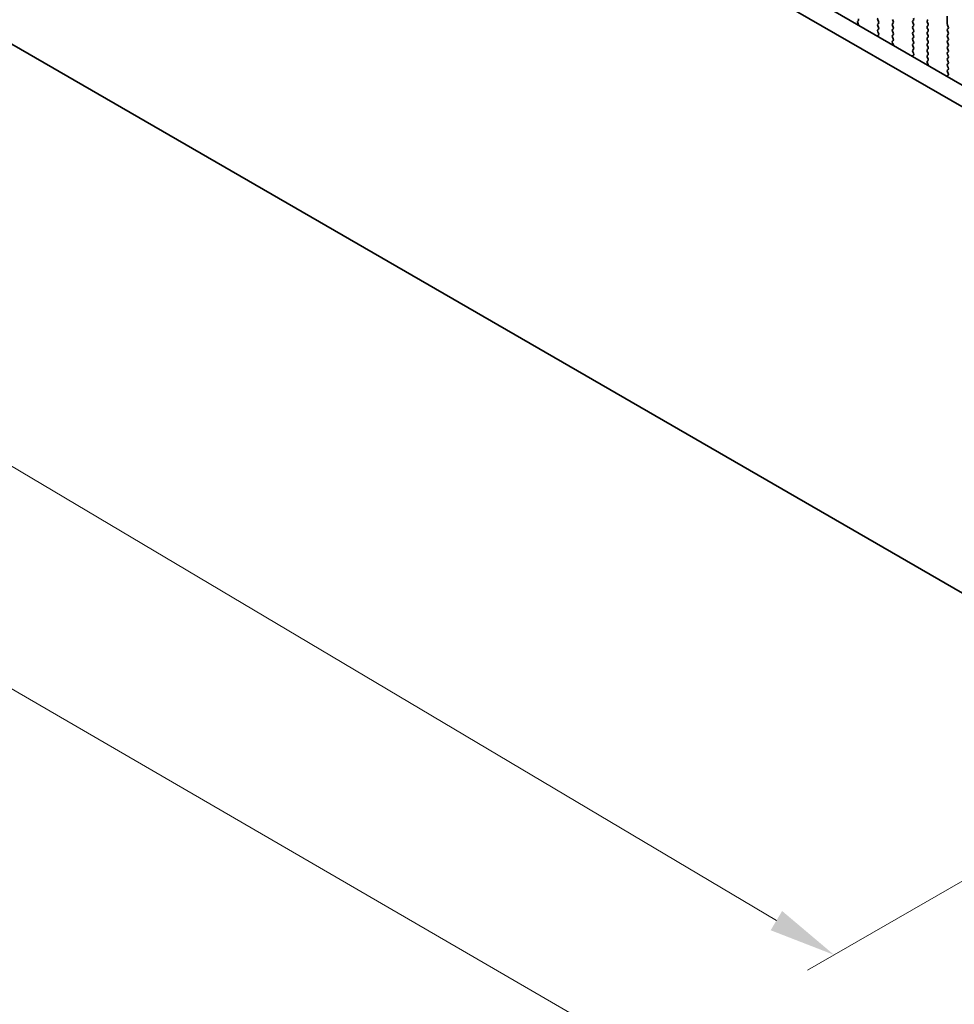
# Model space of a CAD drawing. Units: millimetres. Extents: x 43 to 7914, y 24 to 1429.
# Drawn here: x 233 to 338, y 309 to 419 of the extents above; entities that cross this region are included whole.
import ezdxf

# ---------------------------------------------------------------- set-up
doc = ezdxf.new("R2010")
doc.units = ezdxf.units.MM
doc.header["$LTSCALE"] = 3
doc.layers.get('Defpoints').update_dxf_attribs({"lineweight": 25})
doc.layers.add('Dimension (ISO)', color=7, linetype='Continuous', lineweight=18)
doc.layers.add('Visible (ISO)', color=7, linetype='Continuous', lineweight=35)
doc.styles.add('Note Text (TK)', font='MS PGothic.ttf')
doc.dimstyles.new('Default - Method 1b (TK)', dxfattribs={"dimscale": 3, "dimtxt": 2.5, "dimasz": 2.5, "dimexe": 1, "dimexo": 1.5, "dimgap": 1, "dimtad": 1, "dimtoh": 1, "dimrnd": 1e-08, "dimdsep": 46, "dimtxsty": 'Note Text (TK)', "dimcen": 0.09, "dimdle": 5, "dimclrd": 100, "dimclre": 100, "dimclrt": 7, "dimadec": 1, "dimazin": 1, "dimtfac": 1, "dimtmove": 0, "dimatfit": 3, "dimfxl": 0, "dimtolj": 1, "dimlwd": -1, "dimlwe": -1, "dimarcsym": 0})

# ---------------------------------------------------------------- blocks, each defined once
blk = doc.blocks.new('*D12')
at = {"layer": 'Defpoints', "color": 0, "transparency": 16777216}
for p in [(167.88, 462.24), (371.17, 341.41), (324.23, 314.32)]:
    blk.add_point(p, dxfattribs=at)
at = {"layer": 'Dimension (ISO)', "color": 100, "transparency": 16777216}
for p, q in [((163.41, 459.66), (117.96, 433.43)), ((127.39, 431.31), (317.79, 318.15)), ((366.7, 338.83), (321.26, 312.6))]:
    blk.add_line(p, q, dxfattribs=at)
for points in [[(128.03, 432.39), (126.75, 430.24), (120.94, 435.15)], [(318.43, 319.22), (317.15, 317.07), (324.23, 314.32)]]:
    blk.add_solid(points, dxfattribs=at)
at = {"layer": 'Dimension (ISO)', "color": 7, "transparency": 16777216, "insert": (209.51, 389.56), "char_height": 7.5, "attachment_point": 4, "rotation": 329.2745, "style": 'Note Text (TK)'}
blk.add_mtext('\\A1;{\\H0.816x;\\Q29.274;\\W0.822;287.5}', dxfattribs=at)
blk = doc.blocks.new('*D13')
at = {"layer": 'Defpoints', "color": 0, "transparency": 16777216}
for p in [(160.1, 461.78), (384.24, 332.03), (318.5, 294.07)]:
    blk.add_point(p, dxfattribs=at)
at = {"layer": 'Dimension (ISO)', "color": 100, "transparency": 16777216}
for p, q in [((155.6, 459.18), (91.57, 422.21)), ((101.05, 420.18), (312.01, 297.84)), ((379.75, 329.43), (315.5, 292.34))]:
    blk.add_line(p, q, dxfattribs=at)
for points in [[(101.68, 421.26), (100.43, 419.1), (94.57, 423.94)], [(312.64, 298.92), (311.39, 296.76), (318.5, 294.07)]]:
    blk.add_solid(points, dxfattribs=at)
at = {"layer": 'Dimension (ISO)', "color": 7, "transparency": 16777216, "insert": (193.09, 374.41), "char_height": 7.5, "attachment_point": 4, "rotation": 329.8893, "style": 'Note Text (TK)'}
blk.add_mtext('\\A1;{\\H0.816x;\\Q29.889;\\W0.817;※320}', dxfattribs=at)

msp = doc.modelspace()

# ---------------------------------------------------------------- linework, layer by layer
at = {"layer": 'Visible (ISO)'}
for p, q in [((185.3577, 499.9282), (356.4792, 401.1311)), ((355.8108, 399.0675), (183.2364, 498.7034)), ((177.7051, 447.5999), (361.342, 341.5771)), ((336.8755, 419.1854), (336.8755, 418.2873)), ((326.8667, 418.6176), (326.9477, 418.6955)), ((326.9738, 418.213), (326.8718, 418.4114)), ((329.1256, 418.7445), (329.2104, 418.5649)), ((329.2104, 418.3689), (329.1256, 418.2873)), ((329.1256, 418.0913), (329.2104, 417.9117)), ((330.8368, 418.6057), (330.7519, 418.7853)), ((330.7519, 418.3281), (330.8368, 418.4098)), ((330.8368, 417.9525), (330.7519, 418.1322)), ((333.0995, 418.7364), (333.0147, 418.6547)), ((333.0147, 418.4587), (333.0995, 418.2791)), ((333.0995, 418.0832), (333.0147, 418.0015)), ((334.641, 418.6955), (334.7259, 418.7772)), ((334.7259, 418.3199), (334.641, 418.4996)), ((334.641, 418.0423), (334.7259, 418.124)), ((336.9038, 418.173), (336.9886, 417.9933)), ((329.2015, 417.0664), (329.0995, 416.9857)), ((329.2104, 417.7157), (329.1256, 417.6341)), ((329.1256, 417.4381), (329.2066, 417.2667)), ((330.7519, 417.6749), (330.8368, 417.7566)), ((330.8368, 417.2993), (330.7519, 417.479)), ((330.7519, 417.0217), (330.8368, 417.1034)), ((330.8368, 416.6461), (330.7519, 416.8258)), ((333.0147, 417.8056), (333.0995, 417.6259)), ((333.0995, 417.43), (333.0147, 417.3483)), ((333.0147, 417.1524), (333.0995, 416.9727)), ((334.7259, 417.6667), (334.641, 417.8464)), ((334.641, 417.3891), (334.7259, 417.4708)), ((334.7259, 417.0136), (334.641, 417.1932)), ((336.9886, 417.7974), (336.9038, 417.7157)), ((336.9038, 417.5198), (336.9886, 417.3401)), ((336.9886, 417.1442), (336.9038, 417.0625)), ((336.9038, 416.8666), (336.9886, 416.687)), ((330.7558, 416.3723), (330.8368, 416.4502)), ((330.8628, 415.9677), (330.7609, 416.166)), ((333.0995, 416.7768), (333.0147, 416.6951)), ((333.0147, 416.4992), (333.0995, 416.3195)), ((333.0995, 416.1236), (333.0147, 416.0419)), ((333.0147, 415.846), (333.0995, 415.6663)), ((334.641, 416.7359), (334.7259, 416.8176)), ((334.7259, 416.3604), (334.641, 416.54)), ((334.641, 416.0827), (334.7259, 416.1644)), ((334.7259, 415.7072), (334.641, 415.8868)), ((336.9886, 416.491), (336.9038, 416.4093)), ((336.9038, 416.2134), (336.9886, 416.0338)), ((336.9886, 415.8378), (336.9038, 415.7561)), ((333.0906, 414.821), (332.9886, 414.7403)), ((333.0995, 415.4704), (333.0147, 415.3887)), ((333.0147, 415.1928), (333.0956, 415.0214)), ((334.641, 415.4295), (334.7259, 415.5112)), ((334.7259, 415.054), (334.641, 415.2336)), ((334.641, 414.7763), (334.7259, 414.858)), ((336.9038, 415.5602), (336.9886, 415.3806)), ((336.9886, 415.1846), (336.9038, 415.1029)), ((336.9038, 414.907), (336.9886, 414.7274)), ((334.7259, 414.4008), (334.641, 414.5804)), ((334.6449, 414.1269), (334.7259, 414.2048)), ((334.7519, 413.7223), (334.65, 413.9207)), ((336.9886, 414.5314), (336.9038, 414.4498)), ((336.9038, 414.2538), (336.9886, 414.0742)), ((336.9886, 413.8782), (336.9038, 413.7966)), ((336.9038, 413.6006), (336.9886, 413.421)), ((336.9797, 412.5756), (336.8777, 412.495)), ((336.9886, 413.225), (336.9038, 413.1434)), ((336.9038, 412.9474), (336.9847, 412.776))]:
    msp.add_line(p, q, dxfattribs=at)
for centre, major_axis, start_param, end_param in [((326.9799, 418.4543), (-0.1, 0.1732), 0.14189705, 1.4863217), ((326.8346, 418.8588), (0.1, -0.1732), 0.14189705, 1.42889927), ((326.8657, 418.1701), (-0.1, 0.1732), 4.29247062, 4.62791435), ((329.2387, 418.7772), (-0.1, 0.1732), 0.14189705, 1.42889927), ((329.2387, 418.124), (-0.1, 0.1732), 0.14189705, 1.42889927), ((329.0973, 418.5322), (0.1, -0.1732), 0.14189705, 1.42889927), ((330.8651, 418.1648), (-0.1, 0.1732), 0.14189705, 1.42889927), ((330.7237, 418.5731), (0.1, -0.1732), 0.14189705, 1.42889927), ((330.7237, 417.9199), (0.1, -0.1732), 0.14189705, 1.42889927), ((333.1278, 418.4914), (-0.1, 0.1732), 0.14189705, 1.42889927), ((333.1278, 417.8382), (-0.1, 0.1732), 0.14189705, 1.42889927), ((332.9864, 418.8997), (0.1, -0.1732), 0.14189705, 1.42889927), ((332.9864, 418.2465), (0.1, -0.1732), 0.14189705, 1.42889927), ((334.7542, 418.5322), (-0.1, 0.1732), 0.14189705, 1.42889927), ((334.7542, 417.879), (-0.1, 0.1732), 0.14189705, 1.42889927), ((334.6127, 418.2873), (0.1, -0.1732), 0.14189705, 1.42889927), ((337.0169, 418.2056), (0.1, -0.1732), 3.92699082, 4.57049192), ((336.8755, 417.9607), (0.1, -0.1732), 0.14189705, 1.42889927), ((329.2076, 416.818), (-0.1, 0.1732), 0.08447453, 0.41991909), ((329.2387, 417.4708), (-0.1, 0.1732), 0.14189705, 1.42889927), ((329.0934, 417.2341), (0.1, -0.1732), 0.08447453, 1.42889927), ((329.0973, 417.879), (0.1, -0.1732), 0.14189705, 1.42889927), ((330.8651, 417.5116), (-0.1, 0.1732), 0.14189705, 1.42889927), ((330.8651, 416.8584), (-0.1, 0.1732), 0.14189705, 1.42889927), ((330.7237, 417.2667), (0.1, -0.1732), 0.14189705, 1.42889927), ((333.1278, 417.185), (-0.1, 0.1732), 0.14189705, 1.42889927), ((332.9864, 417.5933), (0.1, -0.1732), 0.14189705, 1.42889927), ((332.9864, 416.9401), (0.1, -0.1732), 0.14189705, 1.42889927), ((334.7542, 417.2258), (-0.1, 0.1732), 0.14189705, 1.42889927), ((334.6127, 417.6341), (0.1, -0.1732), 0.14189705, 1.42889927), ((334.6127, 416.9809), (0.1, -0.1732), 0.14189705, 1.42889927), ((337.0169, 417.5524), (-0.1, 0.1732), 0.14189705, 1.42889927), ((337.0169, 416.8992), (-0.1, 0.1732), 0.14189705, 1.42889927), ((336.8755, 417.3075), (0.1, -0.1732), 0.14189705, 1.42889927), ((330.869, 416.209), (-0.1, 0.1732), 0.14189705, 1.4863217), ((330.7237, 416.6135), (0.1, -0.1732), 0.14189705, 1.42889927), ((330.7548, 415.9248), (-0.1, 0.1732), 4.29247061, 4.62791435), ((333.1278, 416.5318), (-0.1, 0.1732), 0.14189705, 1.42889927), ((333.1278, 415.8786), (-0.1, 0.1732), 0.14189705, 1.42889927), ((332.9864, 416.2869), (0.1, -0.1732), 0.14189705, 1.42889927), ((334.7542, 416.5726), (-0.1, 0.1732), 0.14189705, 1.42889927), ((334.7542, 415.9194), (-0.1, 0.1732), 0.14189705, 1.42889927), ((334.6127, 416.3277), (0.1, -0.1732), 0.14189705, 1.42889927), ((337.0169, 416.246), (-0.1, 0.1732), 0.14189705, 1.42889927), ((337.0169, 415.5928), (-0.1, 0.1732), 0.14189705, 1.42889927), ((336.8755, 416.6543), (0.1, -0.1732), 0.14189705, 1.42889927), ((336.8755, 416.0011), (0.1, -0.1732), 0.14189705, 1.42889927), ((333.0967, 414.5726), (-0.1, 0.1732), 0.08447453, 0.4199191), ((333.1278, 415.2254), (-0.1, 0.1732), 0.14189705, 1.42889927), ((332.9825, 414.9887), (0.1, -0.1732), 0.08447453, 1.42889927), ((332.9864, 415.6337), (0.1, -0.1732), 0.14189705, 1.42889927), ((334.7542, 415.2662), (-0.1, 0.1732), 0.14189705, 1.42889927), ((334.7542, 414.6131), (-0.1, 0.1732), 0.14189705, 1.42889927), ((334.6127, 415.6745), (0.1, -0.1732), 0.14189705, 1.42889927), ((334.6127, 415.0213), (0.1, -0.1732), 0.14189705, 1.42889927), ((337.0169, 414.9396), (-0.1, 0.1732), 0.14189705, 1.42889927), ((336.8755, 415.3479), (0.1, -0.1732), 0.14189705, 1.42889927), ((336.8755, 414.6947), (0.1, -0.1732), 0.14189705, 1.42889927), ((334.7581, 413.9636), (-0.1, 0.1732), 0.14189705, 1.4863217), ((334.6127, 414.3681), (0.1, -0.1732), 0.14189705, 1.42889927), ((334.6439, 413.6794), (-0.1, 0.1732), 4.29247061, 4.62791435), ((337.0169, 414.2865), (-0.1, 0.1732), 0.14189705, 1.42889927), ((337.0169, 413.6333), (-0.1, 0.1732), 0.14189705, 1.42889927), ((336.8755, 414.0415), (0.1, -0.1732), 0.14189705, 1.42889927), ((336.9858, 412.3273), (-0.1, 0.1732), 0.08447453, 0.4199191), ((337.0169, 412.9801), (-0.1, 0.1732), 0.14189705, 1.42889927), ((336.8716, 412.7433), (0.1, -0.1732), 0.08447453, 1.42889927), ((336.8755, 413.3883), (0.1, -0.1732), 0.14189705, 1.42889927)]:
    msp.add_ellipse(centre, major_axis=major_axis, ratio=0.57735027, start_param=start_param, end_param=end_param, dxfattribs=at)

# ---------------------------------------------------------------- dimensions: what is measured, and where the dimension line sits
at = {"layer": 'Dimension (ISO)', "color": 100, "true_color": 0x00ff3f}
for base, p1, p2, angle, text, override, picture, middle in [((324.2348, 314.316), (167.877, 462.2433), (371.1702, 341.4141), 149.274475, '{\\H0.816x;\\Q29.274;\\W0.822;287.5}', {"dimtoh": 0, "dimlfac": 1.215825, "dimtofl": 0, "dimatfit": 1}, '*D12', (214.4853, 379.5467)), ((318.5015, 294.0747), (160.0988, 461.7773), (384.242, 332.03), 149.889334, '{\\H0.816x;\\Q29.889;\\W0.817;※320}', {"dimtoh": 0, "dimlfac": 1.222817, "dimtofl": 0, "dimatfit": 1}, '*D13', (199.0238, 363.3633))]:
    dim = msp.add_linear_dim(base=base, p1=p1, p2=p2, angle=angle, text=text, dimstyle='Default - Method 1b (TK)', override=override, dxfattribs=at)
    dim.commit()
    dim.dimension.update_dxf_attribs({"geometry": picture, "text_midpoint": middle, "dimtype": 160})

doc.saveas('drawing.dxf')
